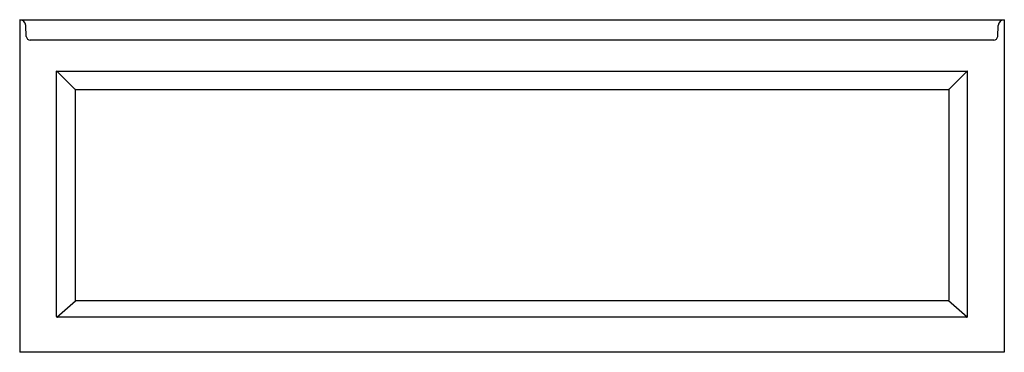
# Model space of a CAD drawing. Units: inches. Extents: x 3407.8 to 3467.8, y 77.9 to 98.1.
import ezdxf

# ---------------------------------------------------------------- set-up
doc = ezdxf.new("R2010")
doc.units = ezdxf.units.IN
doc.header["$LTSCALE"] = 0.64311
doc.header["$MEASUREMENT"] = 0
doc.layers.get('0').update_dxf_attribs({"color": 255, "linetype": 'CONTINUOUS'})
doc.layers.get('Defpoints').update_dxf_attribs({"linetype": 'CONTINUOUS'})
doc.styles.get("Standard").update_dxf_attribs({"font": 'txt', "width": 0.8})

msp = doc.modelspace()

# ---------------------------------------------------------------- linework, layer by layer
for p, q in [((3407.847, 98.141), (3407.847, 77.891)), ((3407.847, 98.141), (3467.847, 98.141)), ((3467.847, 98.141), (3467.847, 77.891)), ((3408.251, 97.123), (3408.222, 97.782)), ((3467.444, 97.123), (3467.472, 97.782)), ((3467.203, 96.89), (3408.492, 96.89)), ((3410.097, 80.061), (3410.097, 94.997)), ((3411.228, 93.884), (3410.104, 95.01)), ((3410.118, 95.016), (3465.576, 95.016)), ((3464.467, 93.884), (3465.59, 95.01)), ((3465.597, 80.061), (3465.597, 94.997)), ((3411.222, 93.87), (3411.222, 81.062)), ((3411.241, 93.891), (3464.453, 93.891)), ((3464.472, 93.87), (3464.472, 81.062)), ((3410.113, 80.029), (3411.239, 81.029)), ((3464.421, 81.016), (3411.273, 81.016)), ((3465.582, 80.029), (3464.455, 81.029)), ((3465.549, 80.016), (3410.146, 80.016)), ((3467.847, 77.891), (3407.847, 77.891))]:
    msp.add_line(p, q)
for centre, radius, start, end in [((3407.847, 97.766), 0.375, 2.5, 89.99991), ((3467.847, 97.766), 0.375, 90.00009, 177.5), ((3408.514, 97.154), 0.266, 186.79835, 265.10366), ((3467.18, 97.154), 0.266, 274.89634, 353.20165), ((3410.118, 94.995), 0.0211, 90.25733, 173.5991), ((3465.576, 94.995), 0.0211, 6.4009, 89.74267), ((3411.243, 93.87), 0.0207, 95.50317, 181.01507), ((3464.451, 93.87), 0.0207, 358.98493, 84.49683), ((3411.275, 81.069), 0.0534, 187.90718, 268.03917), ((3464.419, 81.069), 0.0534, 271.96083, 352.09282), ((3410.146, 80.065), 0.049, 184.23656, 269.59621), ((3465.548, 80.065), 0.049, 270.40379, 355.76344)]:
    msp.add_arc(centre, radius, start, end)

# ---------------------------------------------------------------- texts
at = {"layer": 'Defpoints'}
for tag, p, s in [('MODELNUMBER', (3437.842, 77.888), 'K-1123-ZV'), ('TRADENAME', (3437.842, 77.886), 'ARCHER'), ('PRODUCT', (3437.842, 77.885), 'BATH')]:
    msp.add_attdef(tag, p, s, height=0.001, dxfattribs=at)

doc.saveas('drawing.dxf')
